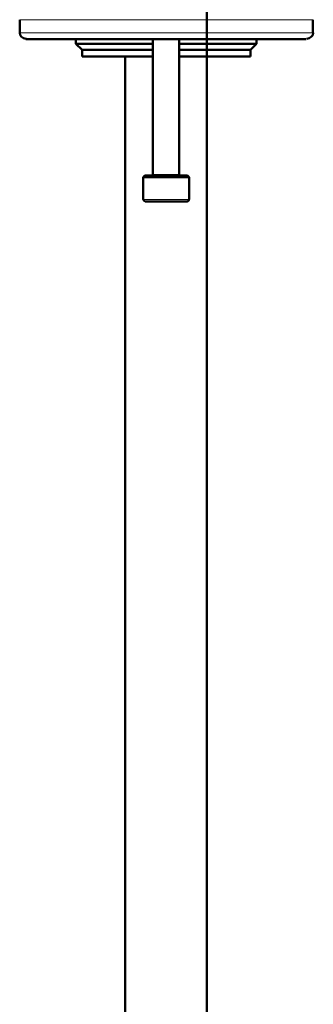
# Model space of a CAD drawing. Units: inches. Extents: x 28 to 120, y 10 to 200.
# Drawn here: x 29 to 40, y 65 to 102 of the extents above; entities that cross this region are included whole.
import ezdxf

# ---------------------------------------------------------------- set-up
doc = ezdxf.new("R2010")
doc.units = ezdxf.units.IN
doc.header["$MEASUREMENT"] = 0
doc.layers.add('Ebene 1', color=7, linetype='Continuous')

# ---------------------------------------------------------------- blocks, each defined once
blk = doc.blocks.new('block 2')
at = {"layer": 'Ebene 1', "color": 7, "lineweight": 50}
for points in [[(35.928, 26.42), (35.928, 114.447)], [(28.753, 101.798), (28.753, 102.285)], [(28.753, 101.798), (28.753, 102.285)], [(39.992, 101.798), (39.992, 102.285)], [(39.992, 101.798), (39.992, 102.285)], [(39.738, 101.544), (36.944, 101.544), (28.985, 101.544)], [(39.738, 101.544), (36.944, 101.544), (28.985, 101.544)], [(30.912, 101.375), (30.912, 101.544)], [(30.912, 101.375), (30.912, 101.544)], [(33.854, 101.544), (33.854, 96.359)], [(33.854, 101.544), (33.854, 96.359)], [(34.87, 101.544), (34.87, 96.359)], [(34.87, 101.544), (34.87, 96.359)], [(37.833, 101.544), (37.833, 101.375)], [(37.833, 101.375), (37.833, 101.544)], [(37.833, 101.544), (37.833, 101.375)], [(37.833, 101.375), (37.833, 101.544)], [(31.145, 101.142), (30.912, 101.375)], [(30.912, 101.375), (33.854, 101.375)], [(31.145, 101.142), (30.912, 101.375)], [(31.145, 101.142), (30.912, 101.375)], [(30.912, 101.375), (33.854, 101.375)], [(31.145, 101.142), (30.912, 101.375)], [(34.87, 101.375), (37.452, 101.375)], [(34.87, 101.375), (37.452, 101.375)], [(37.452, 101.375), (37.833, 101.375)], [(37.452, 101.375), (37.833, 101.375)], [(37.6, 101.142), (37.833, 101.375)], [(37.6, 101.142), (37.833, 101.375)], [(31.145, 101.142), (31.145, 100.888)], [(31.145, 101.142), (33.854, 101.142)], [(31.145, 101.142), (31.145, 100.888)], [(31.145, 101.142), (33.854, 101.142)], [(31.145, 100.888), (33.854, 100.888)], [(31.145, 100.888), (33.854, 100.888)], [(32.796, 26.42), (32.796, 100.888)], [(32.796, 26.42), (32.796, 100.888)], [(34.87, 101.142), (37.241, 101.142)], [(34.87, 101.142), (37.241, 101.142)], [(34.87, 100.888), (37.241, 100.888)], [(34.87, 100.888), (37.241, 100.888)], [(35.928, 26.42), (35.928, 100.888)], [(37.241, 101.142), (37.6, 101.142)], [(37.241, 101.142), (37.6, 101.142)], [(37.241, 100.888), (37.6, 100.888)], [(37.241, 100.888), (37.6, 100.888)], [(37.6, 101.142), (37.6, 100.888)], [(37.6, 100.888), (37.6, 101.142)], [(37.6, 101.142), (37.6, 100.888)], [(37.6, 100.888), (37.6, 101.142)], [(33.557, 96.316), (33.494, 96.253)], [(33.557, 96.316), (33.494, 96.253)], [(33.557, 96.316), (33.854, 96.316)], [(33.557, 96.316), (33.854, 96.316)], [(33.812, 96.316), (33.854, 96.359)], [(33.812, 96.316), (33.854, 96.359)], [(33.854, 96.316), (35.187, 96.316)], [(33.854, 96.316), (35.187, 96.316)], [(34.87, 96.359), (34.912, 96.316)], [(34.87, 96.359), (34.912, 96.316)], [(35.187, 96.316), (35.251, 96.253)], [(35.187, 96.316), (35.251, 96.253)], [(33.494, 96.253), (33.833, 96.253)], [(33.494, 96.253), (33.833, 96.253)], [(33.494, 96.253), (33.494, 95.406)], [(33.494, 96.253), (33.494, 95.406)], [(33.833, 96.253), (35.251, 96.253)], [(33.833, 96.253), (35.251, 96.253)], [(35.251, 96.253), (35.251, 95.406)], [(35.251, 96.253), (35.251, 95.406)], [(33.6, 95.321), (33.896, 95.321)], [(33.6, 95.321), (33.896, 95.321)], [(33.896, 95.321), (35.145, 95.321)], [(33.896, 95.321), (35.145, 95.321)]]:
    blk.add_lwpolyline(points, dxfattribs=at)
at = {"layer": 'Ebene 1', "color": 7, "lineweight": 18}
for points in [[(37.071, 102.285), (28.753, 102.285)], [(37.071, 102.285), (28.753, 102.285)], [(39.992, 102.285), (37.071, 102.285)], [(39.992, 102.285), (37.071, 102.285)], [(37.071, 101.798), (28.753, 101.798)], [(37.071, 101.798), (28.753, 101.798)], [(39.992, 101.798), (37.071, 101.798)], [(39.992, 101.798), (37.071, 101.798)], [(33.854, 96.359), (34.066, 96.359)], [(33.854, 96.359), (34.066, 96.359)], [(34.066, 96.359), (34.87, 96.359)], [(34.066, 96.359), (34.87, 96.359)], [(33.494, 95.406), (33.833, 95.406)], [(33.494, 95.406), (33.833, 95.406)], [(33.833, 95.406), (35.251, 95.406)], [(33.833, 95.406), (35.251, 95.406)]]:
    blk.add_lwpolyline(points, dxfattribs=at)
at = {"layer": 'Ebene 1', "color": 7, "lineweight": 50}
for points in [[(29.007, 101.566), (28.859, 101.566), (28.753, 101.671), (28.753, 101.798)], [(29.007, 101.566), (28.859, 101.566), (28.753, 101.671), (28.753, 101.798)], [(40.013, 101.798), (40.013, 101.671), (39.886, 101.566), (39.759, 101.566)], [(40.013, 101.798), (40.013, 101.671), (39.886, 101.566), (39.759, 101.566)], [(33.6, 95.321), (33.557, 95.321), (33.494, 95.364), (33.494, 95.427)], [(33.6, 95.321), (33.557, 95.321), (33.494, 95.364), (33.494, 95.427)], [(35.251, 95.427), (35.251, 95.364), (35.209, 95.321), (35.145, 95.321)], [(35.251, 95.427), (35.251, 95.364), (35.209, 95.321), (35.145, 95.321)]]:
    blk.add_open_spline(points, degree=3, dxfattribs=at)

msp = doc.modelspace()

# ---------------------------------------------------------------- block references
at = {"layer": 'Ebene 1'}
msp.add_blockref('block 2', (0, 0), dxfattribs=at)

doc.saveas('drawing.dxf')
